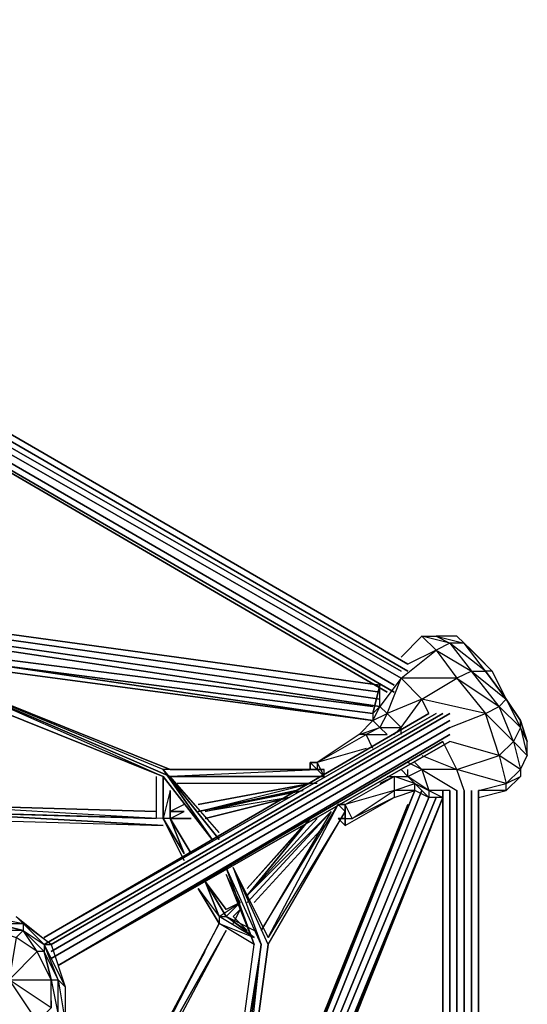
# Model space of a CAD drawing. Extents: x -5255 to 4967, y -5704 to 4778.
# Drawn here: x 2238 to 2957, y 1245 to 2641 of the extents above; entities that cross this region are included whole.
import ezdxf

# ---------------------------------------------------------------- set-up
doc = ezdxf.new("R2010")
doc.units = 0
doc.header["$LTSCALE"] = 350
doc.header["$MEASUREMENT"] = 0
doc.layers.add('IKO_M', color=7, linetype='CONTINUOUS')

msp = doc.modelspace()

# ---------------------------------------------------------------- linework, layer by layer
at = {"layer": 'IKO_M'}
for points in [[(1211, 2640.5), (2788, 1727.3)], [(1211, 2640.5), (2788, 1727.3)], [(1211, 2630.6), (2788, 1717.4)], [(1191.2, 2610.8), (2768.2, 1697.5)], [(1201.1, 2620.7), (2778.1, 1717.4)], [(1201.1, 2610.8), (2778.1, 1707.5)], [(1191.2, 2600.9), (2758.3, 1687.6)], [(2748.3, 1697.5), (1955.1, 1806.6)], [(1955.1, 1806.6), (2748.3, 1697.5)], [(1975, 1796.7), (2748.3, 1687.6)], [(1984.9, 1786.8), (2748.3, 1677.7)], [(2748.3, 1667.3), (2014.6, 1776.9)], [(2034.5, 1757), (2738.4, 1667.3)], [(2738.4, 1657.4), (2044.4, 1747.1)], [(2738.4, 1647.4), (2064.2, 1747.1), (2738.4, 1647.4), (2064.2, 1737.2)], [(2837.6, 1657.4), (2272.4, 1330.2)], [(2827.7, 1657.4), (2272.4, 1340.1)], [(2272.4, 1340.1), (2817.7, 1657.4)], [(2847.5, 1657.4), (2282.3, 1330.2)], [(2847.5, 1647.4), (2282.3, 1320.2)], [(2847.5, 1637.5), (2282.3, 1310.3)], [(2292.3, 1300.4), (2847.5, 1627.6)], [(2837.6, 1617.7), (2292.3, 1300.4), (2847.5, 1617.7), (2292.3, 1300.4)], [(2807.8, 1548.3), (2540.1, 882.9)], [(2797.9, 1548.3), (2540.1, 903.3)], [(2837.6, 1538.4), (2540.1, 793.7)], [(2837.6, 1538.4), (2540.1, 803.6)], [(2837.6, 1538.4), (2540.1, 813.5)], [(2827.7, 1538.4), (2540.1, 843.3)], [(2817.7, 1538.4), (2540.1, 863.1)], [(2837.6, 1538.4), (2540.1, 793.7)], [(2837.6, -268.3), (2837.6, 1548.3)], [(2847.5, 1548.3), (2847.5, -268.3)], [(2857.4, 1548.3), (2857.4, -268.3)], [(2867.8, 1548.3), (2867.8, -268.3)], [(2877.8, 1548.3), (2877.8, -268.3)], [(2887.7, -268.3), (2887.7, 1548.3), (2887.7, -278.7), (2887.7, 1548.3)], [(2540.1, 913.2), (2788, 1528.5)]]:
    msp.add_lwpolyline(points, close=True, dxfattribs=at)
for points in [[(2758.3, 1687.6), (1191.2, 2600.9), (2768.2, 1687.6), (1191.2, 2600.9)], [(2738.4, 1657.4), (2044.4, 1747.1)], [(2540.1, 913.2), (2797.9, 1548.3)], [(2797.9, 1548.3), (2540.1, 913.2)], [(2837.6, 1548.3), (2837.6, -268.3)], [(2847.5, 1548.3), (2847.5, -268.3)], [(2887.7, 1548.3), (2887.7, -278.7)]]:
    msp.add_lwpolyline(points, dxfattribs=at)
at = {"layer": 'IKO_M', "flags": 128}
for points in [[(2778.1, 1737.2), (2807.8, 1766.9), (2827.7, 1747.1), (2857.4, 1707.5), (2897.6, 1657.4), (2807.8, 1677.7), (2857.4, 1707.5), (2778.1, 1707.5), (2827.7, 1747.1), (2788, 1727.3)], [(2877.8, 1747.1), (2907.5, 1717.4), (2867.8, 1757), (2857.4, 1766.9), (2827.7, 1766.9), (2847.5, 1757), (2807.8, 1766.9), (2827.7, 1766.9), (2867.8, 1757), (2847.5, 1757), (2877.8, 1717.4), (2897.6, 1717.4), (2867.8, 1757), (2877.8, 1747.1), (2907.5, 1717.4), (2927.3, 1677.7), (2947.2, 1647.4), (2927.3, 1677.7)], [(2947.2, 1578), (2957.1, 1597.9), (2937.3, 1617.7), (2917.4, 1667.3), (2947.2, 1637.5), (2937.3, 1617.7), (2947.2, 1578), (2947.2, 1568.1), (2927.3, 1548.3), (2927.3, 1558.2), (2947.2, 1578), (2917.4, 1597.9), (2897.6, 1657.4), (2917.4, 1667.3), (2927.3, 1677.7), (2947.2, 1637.5), (2947.2, 1647.4), (2927.3, 1677.7), (2907.5, 1717.4), (2897.6, 1717.4), (2847.5, 1757), (2827.7, 1747.1), (2877.8, 1717.4), (2857.4, 1707.5), (2917.4, 1667.3), (2877.8, 1717.4), (2927.3, 1677.7), (2897.6, 1717.4), (2927.3, 1677.7), (2907.5, 1717.4), (2887.7, 1737.2), (2907.5, 1717.4), (2877.8, 1747.1), (2887.7, 1737.2)], [(2659.1, 1578), (2450.9, 1578), (2669, 1578), (2659.1, 1578), (2441, 1578), (2103.9, 1717.4), (2441, 1568.1), (2094, 1707.5), (2441, 1568.1), (2094, 1707.5), (2441, 1568.1), (2094, 1707.5), (2441, 1568.1)], [(2450.9, 1578), (2441, 1578), (2103.9, 1717.4), (2103.9, 1707.5)], [(2947.2, 1647.4), (2927.3, 1677.7), (2907.5, 1717.4)], [(2768.2, 1627.6), (2778.1, 1637.5), (2807.8, 1677.7), (2758.3, 1657.4), (2778.1, 1707.5), (2748.3, 1667.3), (2748.3, 1697.5), (2738.4, 1657.4), (2748.3, 1697.5)], [(2817.7, 1657.4), (2807.8, 1677.7), (2778.1, 1707.5)], [(2748.3, 1667.3), (2738.4, 1647.4), (2758.3, 1657.4), (2748.3, 1637.5), (2778.1, 1637.5)], [(2778.1, 1627.6), (2778.1, 1637.5), (2758.3, 1657.4), (2748.3, 1667.3)], [(2847.5, 1637.5), (2897.6, 1657.4), (2937.3, 1617.7), (2917.4, 1597.9), (2927.3, 1558.2), (2857.4, 1578), (2917.4, 1597.9), (2847.5, 1617.7)], [(2738.4, 1607.8), (2728.5, 1627.6)], [(2728.5, 1607.8), (2659.1, 1588)], [(2867.8, 1548.3), (2857.4, 1578), (2837.6, 1617.7)], [(2807.8, 1597.9), (2857.4, 1578), (2807.8, 1578), (2857.4, 1548.3)], [(2450.9, 1578), (2441, 1578), (2510.4, 1478.9)], [(2520.3, 1478.9), (2441, 1578), (2520.3, 1488.8), (2450.9, 1568.1)], [(2669, 1568.1), (2669, 1578), (2450.9, 1568.1)], [(2659.1, 1588), (2659.1, 1578), (2649.2, 1588), (2649.2, 1578)], [(2698.8, 1498.7), (2768.2, 1538.4), (2797.9, 1548.3), (2768.2, 1548.3), (2797.9, 1558.2), (2768.2, 1568.1), (2788, 1568.1), (2778.1, 1578)], [(2797.9, 1588), (2807.8, 1578), (2817.7, 1548.3), (2817.7, 1538.4), (2797.9, 1558.2), (2817.7, 1548.3), (2788, 1568.1), (2807.8, 1578), (2788, 1588)], [(2847.5, 1548.3), (2817.7, 1548.3), (2837.6, 1538.4), (2817.7, 1538.4), (2797.9, 1548.3), (2797.9, 1558.2), (2788, 1568.1), (2788, 1578)], [(2431.1, 1568.1), (2431.1, 1508.6)], [(2460.8, 1568.1), (2659.1, 1568.1), (2450.9, 1568.1)], [(2758.3, 1568.1), (2768.2, 1568.1), (2768.2, 1548.3), (2768.2, 1538.4), (2708.7, 1508.6), (2768.2, 1548.3), (2698.8, 1528.5), (2768.2, 1568.1), (2748.3, 1558.2)], [(2887.7, 1538.4), (2927.3, 1548.3), (2887.7, 1548.3), (2927.3, 1558.2), (2947.2, 1568.1)], [(2450.9, 1508.6), (2450.9, 1548.3), (2441, 1508.6), (2441, 1558.2)], [(2659.1, 1558.2), (2460.8, 1558.2)], [(2619.4, 1538.4), (2500.5, 1508.6), (2619.4, 1538.4), (2500.5, 1518.5), (2629.4, 1548.3), (2490.6, 1518.5), (2649.2, 1558.2), (2490.6, 1528.5), (2649.2, 1558.2), (2490.6, 1528.5)], [(2490.6, 1518.5), (2639.3, 1548.3), (2490.6, 1518.5), (2629.4, 1548.3)], [(2094, 1508.6), (2441, 1498.7), (2094, 1518.5), (2441, 1498.7), (2094, 1518.5), (2431.1, 1508.6), (2094, 1528.5), (2431.1, 1518.5), (2094, 1528.5), (2431.1, 1518.5)], [(2470.7, 1528.5), (2450.9, 1518.5), (2470.7, 1518.5)], [(2589.7, 1330.2), (2540.1, 962.8), (2589.7, 1330.2), (2698.8, 1518.5), (2589.7, 1340.1), (2688.9, 1528.5), (2698.8, 1518.5)], [(2678.9, 1518.5), (2579.8, 1350), (2688.9, 1528.5)], [(2698.8, 1498.7), (2698.8, 1508.6), (2708.7, 1508.6), (2698.8, 1528.5)], [(2441, 1508.6), (2094, 1518.5), (2431.1, 1508.6)], [(2450.9, 1508.6), (2470.7, 1459.1), (2450.9, 1508.6), (2441, 1508.6)], [(2470.7, 1459.1), (2441, 1508.6)], [(2441, 1508.6), (2470.7, 1449.1)], [(2450.9, 1508.6), (2470.7, 1518.5)], [(2480.6, 1459.1), (2450.9, 1508.6)], [(2560, 1389.6), (2678.9, 1518.5)], [(2678.9, 1518.5), (2560, 1399.6)], [(2560, 1409.5), (2639.3, 1498.7), (2560, 1409.5), (2649.2, 1508.6)], [(2569.9, 1389.6), (2678.9, 1508.6)], [(2688.9, 1508.6), (2698.8, 1498.7), (2698.8, 1508.6)], [(2589.7, 1330.2), (2540.1, 1439.2), (2579.8, 1330.2), (2530.2, 1439.2), (2569.9, 1330.2), (2530.2, 1439.2)], [(2550, 1389.6), (2530.2, 1429.3), (2569.9, 1330.2), (2520.3, 1359.9), (2569.9, 1340.1), (2520.3, 1369.8), (2520.3, 1359.9), (2490.6, 1409.5), (2520.3, 1369.8)], [(2500.5, 1419.4), (2530.2, 1379.7)], [(2520.3, 1369.8), (2530.2, 1369.8), (2500.5, 1419.4)], [(2520.3, 1369.8), (2550, 1389.6), (2530.2, 1379.7)], [(2530.2, 1369.8), (2550, 1389.6)], [(2193.1, 1369.8), (2242.7, 1359.9), (2242.7, 1350), (2272.4, 1330.2), (2272.4, 1320.2), (2282.3, 1280.1), (2292.3, 1280.1), (2272.4, 1320.2), (2262.5, 1320.2), (2232.8, 1340.1), (2242.7, 1350), (2203, 1350)], [(2282.3, 1240.4), (2282.3, 1280.1), (2272.4, 1320.2), (2242.7, 1350), (2203, 1359.9), (2242.7, 1359.9), (2232.8, 1369.8), (2282.3, 1330.2), (2242.7, 1359.9), (2272.4, 1330.2), (2302.2, 1270.1), (2292.3, 1280.1), (2272.4, 1330.2), (2282.3, 1330.2), (2302.2, 1270.1), (2302.2, 1220.6)], [(2569.9, 1340.1), (2530.2, 1369.8), (2560, 1350)], [(2569.9, 1350), (2530.2, 1369.8), (2560, 1350), (2540.1, 1369.8)], [(2540.1, 1369.8), (2550, 1379.7)], [(2203, 1359.9), (2242.7, 1350), (2272.4, 1320.2), (2282.3, 1280.1), (2292.3, 1230.5)], [(2371.6, 1052), (2331.9, 972.7), (2371.6, 1052), (2361.7, 1052), (2520.3, 1359.9), (2361.7, 1061.9), (2500.5, 1320.2)], [(2520.3, 1359.9), (2361.7, 1061.9)], [(2282.3, 1250.3), (2282.3, 1240.4), (2222.8, 1280.1), (2203, 1350), (2153.4, 1320.2)], [(2173.3, 1340.1), (2203, 1350), (2232.8, 1340.1), (2222.8, 1280.1), (2262.5, 1220.6), (2282.3, 1240.4), (2282.3, 1280.1), (2262.5, 1320.2), (2222.8, 1280.1), (2282.3, 1280.1)], [(2262.5, 1320.2), (2242.7, 1350)], [(2371.6, 1052), (2530.2, 1350), (2361.7, 1052), (2530.2, 1350)], [(2540.1, 962.8), (2579.8, 1330.2), (2530.2, 962.8), (2579.8, 1330.2), (2520.3, 962.8), (2569.9, 1330.2)], [(2282.3, 1240.4), (2282.3, 1280.1)], [(2292.3, 1230.5), (2292.3, 1280.1), (2302.2, 1220.6)]]:
    msp.add_lwpolyline(points, dxfattribs=at)
for points in [[(2450.9, 1578), (2103.9, 1717.4), (2450.9, 1578)], [(2450.9, 1568.1), (2103.9, 1717.4), (2450.9, 1568.1)], [(2738.4, 1657.4), (2738.4, 1647.4), (2748.3, 1667.3)], [(2718.6, 1627.6), (2748.3, 1637.5), (2728.5, 1627.6), (2758.3, 1627.6), (2748.3, 1637.5), (2738.4, 1647.4)], [(2947.2, 1647.4), (2957.1, 1617.7)], [(2947.2, 1637.5), (2957.1, 1597.9), (2957.1, 1617.7)], [(2659.1, 1588), (2728.5, 1627.6), (2718.6, 1627.6), (2659.1, 1588)], [(2520.3, 1478.9), (2441, 1578), (2520.3, 1478.9)], [(2441, 1568.1), (2510.4, 1478.9), (2441, 1568.1), (2510.4, 1478.9), (2441, 1568.1), (2510.4, 1478.9), (2441, 1568.1), (2510.4, 1478.9), (2441, 1568.1), (2510.4, 1478.9), (2441, 1578), (2510.4, 1478.9)], [(2649.2, 1588), (2659.1, 1588), (2649.2, 1588), (2649.2, 1578), (2649.2, 1588), (2659.1, 1578)], [(2659.1, 1588), (2669, 1568.1), (2659.1, 1578), (2669, 1568.1)], [(2441, 1568.1), (2441, 1508.6)], [(2669, 1568.1), (2450.9, 1568.1)], [(2450.9, 1508.6), (2450.9, 1548.3), (2450.9, 1508.6), (2450.9, 1548.3), (2450.9, 1508.6)], [(2688.9, 1528.5), (2698.8, 1528.5)], [(2698.8, 1528.5), (2698.8, 1508.6)], [(2441, 1508.6), (2470.7, 1459.1)], [(2441, 1508.6), (2470.7, 1449.1)], [(2470.7, 1449.1), (2441, 1508.6)], [(2450.9, 1518.5), (2470.7, 1518.5)], [(2480.6, 1459.1), (2450.9, 1508.6)], [(2450.9, 1508.6), (2480.6, 1459.1)], [(2480.6, 1508.6), (2450.9, 1508.6)], [(2480.6, 1508.6), (2450.9, 1508.6)], [(2678.9, 1518.5), (2560, 1389.6)], [(2659.1, 1508.6), (2560, 1399.6)], [(2649.2, 1508.6), (2560, 1399.6)], [(2688.9, 1508.6), (2698.8, 1508.6)], [(2698.8, 1508.6), (2698.8, 1498.7)], [(2540.1, 1439.2), (2589.7, 1340.1)], [(2520.3, 1359.9), (2490.6, 1409.5)], [(2490.6, 1409.5), (2520.3, 1359.9)], [(2530.2, 1379.7), (2500.5, 1419.4)], [(2500.5, 1419.4), (2530.2, 1369.8)], [(2530.2, 1369.8), (2500.5, 1419.4), (2530.2, 1369.8)], [(2500.5, 1419.4), (2520.3, 1369.8)], [(2550, 1389.6), (2530.2, 1369.8)], [(2550, 1379.7), (2540.1, 1359.9)], [(2550, 1379.7), (2540.1, 1369.8)]]:
    msp.add_lwpolyline(points, close=True, dxfattribs=at)

doc.saveas('drawing.dxf')
